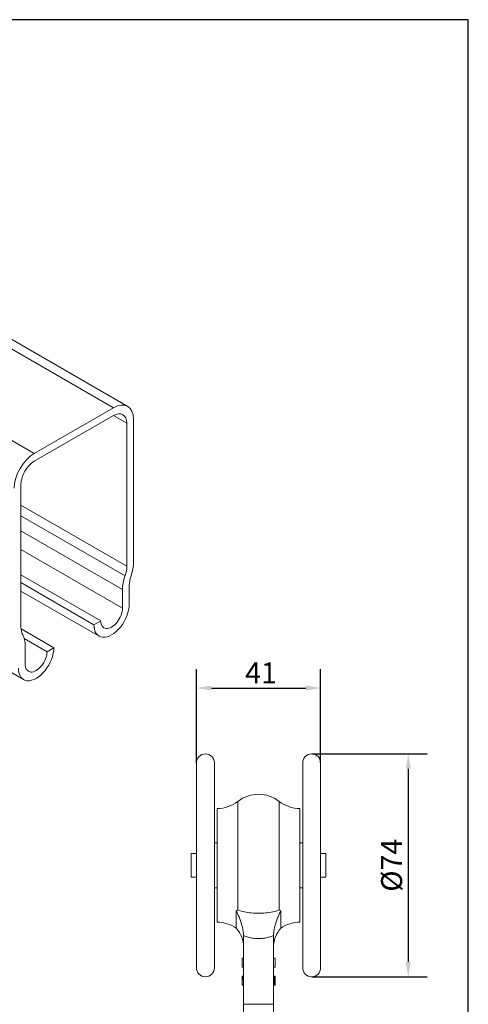
# Model space of a CAD drawing. Units: millimetres. Extents: x 20 to 400, y 20 to 574.
# Drawn here: x 250 to 400, y 245 to 574 of the extents above; entities that cross this region are included whole.
import ezdxf

# ---------------------------------------------------------------- set-up
doc = ezdxf.new("R2010")
doc.units = ezdxf.units.MM
doc.header["$LTSCALE"] = 2
for name, color, linetype, lineweight in [('Dimensions(ISO)', 7, 'Continuous', 25), ('Sketch Geometry(ISO)', 7, 'Continuous', 50), ('Visible Edges(ISO)', 7, 'Continuous', 18), ('Visible Tangent Edges(ISO)', 7, 'Continuous', 18)]:
    doc.layers.add(name, color=color, linetype=linetype, lineweight=lineweight)
doc.styles.add('Current-BSI', font='ARIAL.TTF')
doc.dimstyles.new('DEFAULT-ISO', dxfattribs={"dimscale": 2, "dimtxt": 3.5, "dimasz": 2.5, "dimexe": 3.175, "dimexo": 0, "dimgap": 0.762, "dimtad": 1, "dimrnd": 1e-08, "dimzin": 0, "dimtxsty": 'Current-BSI', "dimcen": 0.09, "dimdle": 10, "dimclrd": 7, "dimclre": 7, "dimclrt": 7, "dimazin": 0, "dimtfac": 1, "dimtmove": 0, "dimatfit": 3, "dimfxl": 1, "dimtolj": 1, "dimtzin": 0, "dimlwd": 25, "dimlwe": 25, "dimarcsym": 0})

# ---------------------------------------------------------------- blocks, each defined once
blk = doc.blocks.new('Borders PCH WEB A4')
at = {"layer": 'Sketch Geometry(ISO)', "color": 7, "linetype": 'Continuous', "lineweight": 25}
for p, q in [((200, 287), (10, 287)), ((200, 10), (200, 287))]:
    blk.add_line(p, q, dxfattribs=at)
blk = doc.blocks.new('*D10')
at = {"layer": 'Defpoints', "color": 0, "linetype": 'Continuous'}
for p in [(350.73, 350.67), (309.26, 325.67), (350.73, 325.67)]:
    blk.add_point(p, dxfattribs=at)
at = {"layer": 'Dimensions(ISO)', "color": 7, "linetype": 'Continuous', "lineweight": 25}
for p, q in [((309.26, 325.67), (309.26, 357.02)), ((350.73, 325.67), (350.73, 357.02)), ((314.26, 350.67), (345.73, 350.67))]:
    blk.add_line(p, q, dxfattribs=at)
at = {"layer": 'Dimensions(ISO)', "color": 7, "linetype": 'Continuous'}
for points in [[(314.26, 351.51), (314.26, 349.84), (309.26, 350.67)], [(345.73, 351.51), (345.73, 349.84), (350.73, 350.67)]]:
    blk.add_solid(points, dxfattribs=at)
at = {"layer": 'Dimensions(ISO)', "color": 7, "linetype": 'Continuous', "lineweight": 25, "insert": (325.52, 359.23), "char_height": 7, "attachment_point": 1, "style": 'Current-BSI'}
blk.add_mtext('\\A1;41', dxfattribs=at)
blk = doc.blocks.new('*D11')
at = {"layer": 'Defpoints', "color": 0, "linetype": 'Continuous'}
for p in [(347.73, 328.67), (347.73, 254.17), (379.97, 254.17)]:
    blk.add_point(p, dxfattribs=at)
at = {"layer": 'Dimensions(ISO)', "color": 7, "linetype": 'Continuous', "lineweight": 25}
for p, q in [((347.73, 328.67), (386.32, 328.67)), ((379.97, 323.67), (379.97, 259.17)), ((347.73, 254.17), (386.32, 254.17))]:
    blk.add_line(p, q, dxfattribs=at)
at = {"layer": 'Dimensions(ISO)', "color": 7, "linetype": 'Continuous'}
for points in [[(379.14, 323.67), (380.81, 323.67), (379.97, 328.67)], [(379.14, 259.17), (380.81, 259.17), (379.97, 254.17)]]:
    blk.add_solid(points, dxfattribs=at)
at = {"layer": 'Dimensions(ISO)', "color": 7, "linetype": 'Continuous', "lineweight": 25, "insert": (370.91, 282.61), "char_height": 7, "attachment_point": 1, "rotation": 90, "style": 'Current-BSI'}
blk.add_mtext('\\A1;{Ø}74', dxfattribs=at)

msp = doc.modelspace()

# ---------------------------------------------------------------- linework, layer by layer
at = {"layer": 'Visible Edges(ISO)'}
for p, q in [((286.32, 444.78), (74.19, 567.26)), ((255.16, 429.06), (281.57, 444.31)), ((281.57, 441.7), (255.16, 426.45)), ((286.02, 391.43), (286.02, 439.13)), ((288.29, 440.43), (288.29, 392.73)), ((250.7, 418.73), (250.7, 371.04)), ((277.31, 373.14), (250.7, 388.5)), ((275.05, 371.84), (250.7, 385.89)), ((251.6, 353.48), (202.11, 382.06)), ((276.78, 368.01), (250.7, 383.07)), ((284.59, 377.35), (284.59, 383.59)), ((286.85, 384.9), (286.85, 378.65)), ((275.05, 371.84), (277.31, 373.14)), ((261.68, 364.12), (250.73, 370.44)), ((259.42, 362.81), (251.83, 367.2)), ((252.14, 364.86), (252.14, 358.61)), ((259.42, 362.81), (261.68, 364.12)), ((309.26, 257.17), (309.26, 325.67)), ((315.26, 325.67), (315.26, 257.17)), ((344.73, 257.17), (344.73, 325.67)), ((350.73, 325.67), (350.73, 257.17)), ((316.2, 272.42), (316.2, 310.42)), ((343.8, 310.42), (343.8, 272.42)), ((315.26, 298.97), (316.2, 298.97)), ((343.8, 298.97), (344.73, 298.97)), ((307.56, 287.45), (307.56, 295.38)), ((309.26, 295.38), (307.56, 295.38)), ((352.42, 295.38), (350.73, 295.38)), ((352.42, 287.45), (352.42, 295.38)), ((309.26, 287.45), (307.56, 287.45)), ((352.42, 287.45), (350.73, 287.45)), ((315.26, 283.86), (316.2, 283.86)), ((343.8, 283.86), (344.73, 283.86)), ((322.57, 270.42), (322.57, 276.16)), ((337.42, 270.42), (337.42, 276.16)), ((324.99, 267.57), (324.99, 244.98)), ((335, 267.57), (335, 244.98)), ((324.5, 257.42), (324.5, 260.42)), ((324.99, 260.42), (324.5, 260.42)), ((335, 260.42), (335.5, 260.42)), ((335.5, 260.42), (335.5, 257.42)), ((324.99, 257.42), (324.5, 257.42)), ((335, 257.42), (335.5, 257.42)), ((324.5, 254.35), (324.5, 254.42)), ((324.99, 254.42), (324.5, 254.42)), ((324.5, 254.22), (324.5, 254.35)), ((324.99, 254.35), (324.5, 254.35)), ((324.5, 253.97), (324.5, 254.22)), ((324.99, 254.22), (324.5, 254.22)), ((324.5, 253.71), (324.5, 253.97)), ((324.99, 253.97), (324.5, 253.97)), ((324.5, 253.59), (324.5, 253.71)), ((324.99, 253.71), (324.5, 253.71)), ((324.5, 253.33), (324.5, 253.59)), ((324.99, 253.59), (324.5, 253.59)), ((335, 254.42), (335.5, 254.42)), ((335, 254.35), (335.5, 254.35)), ((335, 254.22), (335.5, 254.22)), ((335, 253.97), (335.5, 253.97)), ((335, 253.71), (335.5, 253.71)), ((335, 253.59), (335.5, 253.59)), ((335.5, 254.42), (335.5, 254.35)), ((335.5, 254.35), (335.5, 254.22)), ((335.5, 254.22), (335.5, 253.97)), ((335.5, 253.97), (335.5, 253.71)), ((335.5, 253.71), (335.5, 253.59)), ((335.5, 253.59), (335.5, 253.33)), ((324.5, 253.14), (324.5, 253.33)), ((324.99, 253.33), (324.5, 253.33)), ((324.5, 251.73), (324.5, 253.14)), ((324.99, 253.14), (324.5, 253.14)), ((324.5, 251.42), (324.5, 251.73)), ((324.99, 251.73), (324.5, 251.73)), ((324.99, 251.42), (324.5, 251.42)), ((335, 253.33), (335.5, 253.33)), ((335, 253.2), (335.5, 253.2)), ((335, 253.08), (335.5, 253.08)), ((335, 252.82), (335.5, 252.82)), ((335, 252.76), (335.5, 252.76)), ((335, 252.63), (335.5, 252.63)), ((335, 252.37), (335.5, 252.37)), ((335, 252.12), (335.5, 252.12)), ((335, 251.93), (335.5, 251.93)), ((335, 251.73), (335.5, 251.73)), ((335, 251.61), (335.5, 251.61)), ((335, 251.48), (335.5, 251.48)), ((335, 251.42), (335.5, 251.42)), ((335.5, 253.33), (335.5, 253.2)), ((335.5, 253.2), (335.5, 253.08)), ((335.5, 253.08), (335.5, 252.82)), ((335.5, 252.82), (335.5, 252.76)), ((335.5, 252.76), (335.5, 252.63)), ((335.5, 252.63), (335.5, 252.37)), ((335.5, 252.37), (335.5, 252.12)), ((335.5, 252.12), (335.5, 251.93)), ((335.5, 251.93), (335.5, 251.73)), ((335.5, 251.73), (335.5, 251.61)), ((335.5, 251.61), (335.5, 251.48)), ((335.5, 251.48), (335.5, 251.42)), ((324.99, 238.7), (324.99, 244.98)), ((335, 244.98), (335, 238.7))]:
    msp.add_line(p, q, dxfattribs=at)
at = {"layer": 'Visible Edges(ISO)', "flags": 128}
for points in [[(323.1, 276.54), (323.07, 276.52), (323.05, 276.5), (323.03, 276.49), (323.01, 276.47), (322.99, 276.46), (322.96, 276.44), (322.94, 276.42), (322.92, 276.41), (322.9, 276.39), (322.88, 276.38), (322.85, 276.36), (322.83, 276.34), (322.81, 276.33), (322.79, 276.31), (322.77, 276.3), (322.75, 276.28), (322.72, 276.26), (322.7, 276.25), (322.68, 276.23), (322.66, 276.22), (322.64, 276.2), (322.62, 276.19), (322.6, 276.17), (322.57, 276.16)], [(336.9, 276.54), (336.92, 276.52), (336.94, 276.5), (336.96, 276.49), (336.98, 276.47), (337.01, 276.46), (337.03, 276.44), (337.05, 276.42), (337.07, 276.41), (337.09, 276.39), (337.11, 276.38), (337.14, 276.36), (337.16, 276.34), (337.18, 276.33), (337.2, 276.31), (337.22, 276.3), (337.24, 276.28), (337.27, 276.26), (337.29, 276.25), (337.31, 276.23), (337.33, 276.22), (337.35, 276.2), (337.37, 276.19), (337.39, 276.17), (337.42, 276.16)], [(322.57, 276.16), (322.71, 275.9), (322.84, 275.64), (322.97, 275.37), (323.1, 275.08), (323.23, 274.79), (323.36, 274.49), (323.49, 274.19), (323.62, 273.87), (323.75, 273.54), (323.88, 273.21), (324, 272.86), (324.12, 272.51), (324.24, 272.15), (324.35, 271.77), (324.46, 271.39), (324.55, 271.01), (324.64, 270.62), (324.73, 270.22), (324.8, 269.83), (324.86, 269.45), (324.91, 269.07), (324.94, 268.7), (324.97, 268.33), (324.99, 267.97)], [(337.42, 276.16), (337.28, 275.9), (337.15, 275.64), (337.02, 275.37), (336.89, 275.08), (336.76, 274.79), (336.63, 274.49), (336.5, 274.19), (336.37, 273.87), (336.24, 273.54), (336.11, 273.21), (335.99, 272.86), (335.87, 272.51), (335.75, 272.15), (335.64, 271.77), (335.53, 271.39), (335.44, 271.01), (335.35, 270.62), (335.26, 270.22), (335.19, 269.83), (335.13, 269.45), (335.08, 269.07), (335.05, 268.7), (335.02, 268.33), (335, 267.97)], [(324.99, 267.57), (324.99, 267.58), (324.99, 267.6), (324.99, 267.62), (324.99, 267.64), (324.99, 267.65), (324.99, 267.67), (324.99, 267.69), (324.99, 267.7), (324.99, 267.72), (324.99, 267.74), (324.99, 267.75), (324.99, 267.77), (324.99, 267.79), (324.99, 267.8), (324.99, 267.82), (324.99, 267.84), (324.99, 267.85), (324.99, 267.87), (324.99, 267.89), (324.99, 267.9), (324.99, 267.92), (324.99, 267.93), (324.99, 267.95), (324.99, 267.97)], [(335, 267.57), (335, 267.58), (335, 267.6), (335, 267.62), (335, 267.64), (335, 267.65), (335, 267.67), (335, 267.69), (335, 267.7), (335, 267.72), (335, 267.74), (335, 267.75), (335, 267.77), (335, 267.79), (335, 267.8), (335, 267.82), (335, 267.84), (335, 267.85), (335, 267.87), (335, 267.89), (335, 267.9), (335, 267.92), (335, 267.93), (335, 267.95), (335, 267.97)]]:
    msp.add_lwpolyline(points, dxfattribs=at)
at = {"layer": 'Visible Edges(ISO)'}
for centre, radius, start, end in [((312.26, 325.67), 3, 0, 180), ((347.73, 325.67), 3, 0, 180), ((316.2, 321.63), 11.21, 270, 307.9872), ((330, 303.96), 11.21, 52.0128, 127.9872), ((343.8, 321.63), 11.21, 232.0128, 270), ((316.2, 261.21), 11.21, 55.3183, 90), ((315.5, 264.09), 9.5, 0, 41.8268), ((344.5, 264.09), 9.5, 138.1732, 180), ((343.8, 261.21), 11.21, 90, 124.6817), ((312.26, 257.17), 3, 180, 0), ((347.73, 257.17), 3, 180, 0)]:
    msp.add_arc(centre, radius, start, end, dxfattribs=at)
for centre, major_axis, start_param, end_param in [((281.57, 436.55), (4.75, 8.23), 5.497787, 7.068583), ((281.57, 436.55), (3.15, 5.46), 5.497787, 7.068583), ((255.16, 421.31), (4.75, 8.23), 0.785398, 2.356194), ((255.16, 421.31), (-3.15, -5.46), 3.926991, 5.497787), ((280.37, 388.16), (-5.6, -9.7), 1.89278, 2.356194), ((280.37, 388.16), (4, 6.93), 5.034372, 5.497787), ((292.51, 388.17), (5.6, 9.7), 1.89278, 2.356194), ((292.51, 388.17), (-4, -6.93), 5.034372, 5.497787), ((280.95, 375.25), (-4.18, -7.23), 5.497787, 8.63938), ((280.95, 375.25), (-2.58, -4.46), 5.497787, 8.63938), ((256.36, 374.3), (-4, -6.93), 5.497787, 5.961202), ((244.22, 360.28), (5.6, 9.7), 5.497787, 5.961202), ((255.78, 360.71), (-4.18, -7.23), 5.497787, 8.63938), ((255.78, 360.71), (-2.58, -4.46), 5.497787, 8.63938)]:
    msp.add_ellipse(centre, major_axis=major_axis, ratio=0.57735, start_param=start_param, end_param=end_param, dxfattribs=at)
at = {"layer": 'Visible Tangent Edges(ISO)'}
for p, q in [((281.57, 444.31), (69.44, 566.79)), ((255.16, 429.06), (205.66, 457.64)), ((286.02, 439.13), (281.57, 441.7)), ((286.02, 391.43), (250.7, 411.82)), ((285.43, 388.16), (250.7, 408.21)), ((284.59, 383.59), (250.7, 403.16)), ((284.59, 377.35), (250.7, 396.91)), ((323.1, 312.79), (323.1, 276.54)), ((336.9, 312.79), (336.9, 276.54)), ((335, 244.98), (324.99, 244.98))]:
    msp.add_line(p, q, dxfattribs=at)
at = {"layer": 'Visible Tangent Edges(ISO)', "flags": 128}
for points in [[(336.9, 276.54), (336.38, 276.34), (335.84, 276.16), (335.29, 276.01), (334.73, 275.87), (334.17, 275.76), (333.59, 275.66), (333, 275.57), (332.41, 275.51), (331.81, 275.45), (331.21, 275.42), (330.6, 275.39), (330, 275.39), (329.39, 275.39), (328.78, 275.42), (328.18, 275.45), (327.58, 275.51), (326.99, 275.57), (326.4, 275.66), (325.82, 275.76), (325.26, 275.87), (324.7, 276.01), (324.15, 276.16), (323.61, 276.34), (323.1, 276.54)], [(335, 267.97), (334.6, 267.8), (334.19, 267.65), (333.79, 267.52), (333.37, 267.4), (332.96, 267.29), (332.54, 267.2), (332.12, 267.12), (331.7, 267.06), (331.27, 267.01), (330.85, 266.98), (330.42, 266.96), (330, 266.95), (329.57, 266.96), (329.14, 266.98), (328.72, 267.01), (328.29, 267.06), (327.87, 267.12), (327.45, 267.2), (327.03, 267.29), (326.62, 267.4), (326.2, 267.52), (325.8, 267.65), (325.39, 267.8), (324.99, 267.97)]]:
    msp.add_lwpolyline(points, dxfattribs=at)

# ---------------------------------------------------------------- block references
at = {"xscale": 2, "yscale": 2, "zscale": 2}
msp.add_blockref('Borders PCH WEB A4', (0, 0), dxfattribs=at)

# ---------------------------------------------------------------- dimensions: what is measured, and where the dimension line sits
at = {"layer": 'Dimensions(ISO)', "color": 7, "linetype": 'Continuous', "lineweight": 25}
dim = msp.add_linear_dim(base=(350.73, 350.67), p1=(309.26, 325.67), p2=(350.73, 325.67), angle=180, dimstyle='DEFAULT-ISO', override={"dimdec": 0, "dimtp": 0, "dimtm": 0, "dimtdec": 0, "dimtofl": 0, "dimatfit": 1}, dxfattribs=at)
dim.commit()
dim.dimension.update_dxf_attribs({"geometry": '*D10', "text_midpoint": (330, 350.67), "dimtype": 160})
dim = msp.add_linear_dim(base=(379.97197691, 254.16573064), p1=(347.72719405, 328.66573064), p2=(347.72719405, 254.16573064), angle=90, text='{Ø}<>', dimstyle='DEFAULT-ISO', override={"dimdec": 0, "dimtp": 0, "dimtm": 0, "dimtdec": 0, "dimtofl": 0, "dimatfit": 1}, dxfattribs=at)
dim.commit()
dim.dimension.update_dxf_attribs({"geometry": '*D11', "text_midpoint": (379.97197691, 291.41573064), "dimtype": 160})

doc.saveas('drawing.dxf')
